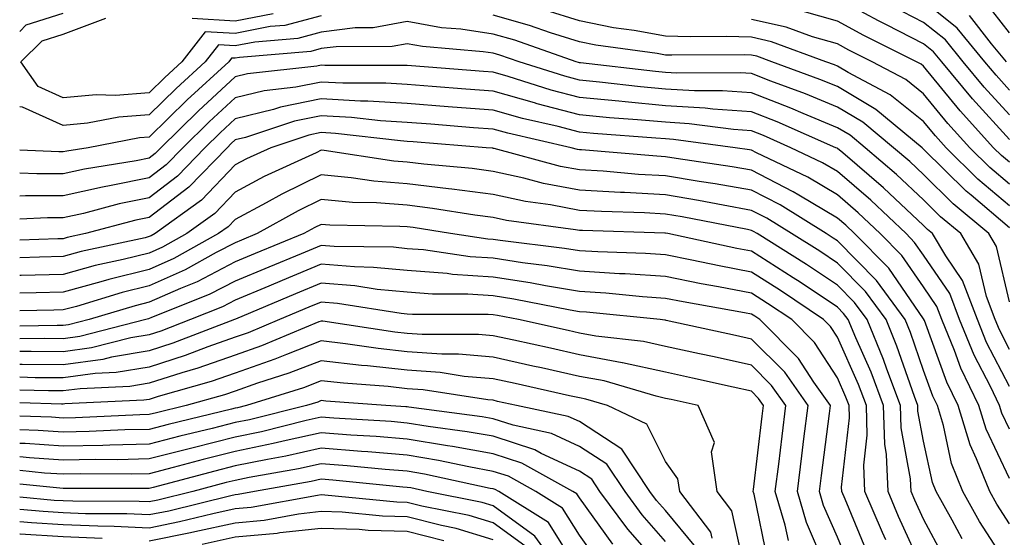
# Model space of a CAD drawing. Units: inches. Extents: x 1002803 to 1005443, y 7245098 to 7247738.
# Drawn here: x 1002803 to 1002917, y 7246557 to 7246617 of the extents above; entities that cross this region are included whole.
import ezdxf

# ---------------------------------------------------------------- set-up
doc = ezdxf.new("R2010")
doc.units = ezdxf.units.IN
doc.header["$MEASUREMENT"] = 0
doc.layers.add('Contour_10027245', color=7, linetype='Continuous', true_color=0xf0742d)

msp = doc.modelspace()

# ---------------------------------------------------------------- linework, layer by layer
at = {"layer": 'Contour_10027245'}
for points in [[(1002918.05, 7246602.87, 3025), (1002913.73, 7246607.6, 3025), (1002910.17, 7246611.92, 3025), (1002909.21, 7246613.08, 3025), (1002908.05, 7246614.01, 3025), (1002903.76, 7246616.21, 3025), (1002902.81, 7246616.68, 3025), (1002898.05, 7246619.27, 3025)], [(1002918.05, 7246608.62, 3023), (1002916.48, 7246610.35, 3023), (1002915.18, 7246611.92, 3023), (1002911.96, 7246615.83, 3023), (1002908.05, 7246618.97, 3023)], [(1002918.05, 7246615.29, 3021), (1002915.14, 7246619.01, 3021)], [(1002918.05, 7246595.14, 3028), (1002914.38, 7246598.25, 3028), (1002910.68, 7246601.92, 3028), (1002909.43, 7246603.3, 3028), (1002908.05, 7246604.98, 3028), (1002904.19, 7246608.06, 3028), (1002899.31, 7246610.66, 3028), (1002898.05, 7246611.4, 3028), (1002897.69, 7246611.56, 3028), (1002896.69, 7246611.92, 3028), (1002890.38, 7246614.25, 3028), (1002888.05, 7246614.78, 3028), (1002885.13, 7246614.84, 3028), (1002880.95, 7246614.82, 3028), (1002878.05, 7246614.89, 3028), (1002874.43, 7246615.54, 3028), (1002872.01, 7246615.88, 3028), (1002868.05, 7246616.66, 3028), (1002864.06, 7246617.93, 3028)], [(1002918.05, 7246600.22, 3026), (1002917.13, 7246601, 3026), (1002916.2, 7246601.92, 3026), (1002912.32, 7246606.19, 3026), (1002908.05, 7246611.42, 3026), (1002907.78, 7246611.65, 3026), (1002907.25, 7246611.92, 3026), (1002901.1, 7246614.97, 3026), (1002898.05, 7246616.64, 3026), (1002893.94, 7246617.81, 3026)], [(1002918.05, 7246605.75, 3024), (1002915.1, 7246608.97, 3024), (1002912.67, 7246611.92, 3024), (1002910.59, 7246614.46, 3024), (1002908.05, 7246616.49, 3024), (1002904.46, 7246618.33, 3024)], [(1002803, 7246615.45, 3030), (1002803.77, 7246616.2, 3030), (1002808.05, 7246617.58, 3030)], [(1002838.05, 7246617.27, 3029), (1002833.82, 7246616.15, 3029), (1002832.13, 7246616, 3029), (1002828.05, 7246615.19, 3029), (1002824.56, 7246615.41, 3029), (1002821.85, 7246611.92, 3029), (1002819.88, 7246610.09, 3029), (1002818.05, 7246608.31, 3029), (1002814.14, 7246608.01, 3029), (1002811.89, 7246608.08, 3029), (1002808.05, 7246607.72, 3029), (1002805.16, 7246609.03, 3029), (1002803.12, 7246611.92, 3029), (1002805.63, 7246614.34, 3029), (1002808.05, 7246615.12, 3029), (1002813, 7246616.97, 3029)], [(1002832.46, 7246617.51, 3028), (1002828.05, 7246616.63, 3028), (1002823.06, 7246616.93, 3028)], [(1002918.05, 7246592.6, 3029), (1002913.58, 7246596.39, 3029), (1002913, 7246596.87, 3029), (1002908.05, 7246601.76, 3029), (1002907.97, 7246601.84, 3029), (1002907.88, 7246601.92, 3029), (1002902.5, 7246606.37, 3029), (1002898.05, 7246609.02, 3029), (1002896, 7246609.87, 3029), (1002890.42, 7246611.92, 3029), (1002888.69, 7246612.56, 3029), (1002888.05, 7246612.7, 3029), (1002887.25, 7246612.72, 3029), (1002878.81, 7246612.68, 3029), (1002878.05, 7246612.7, 3029), (1002877.1, 7246612.87, 3029), (1002869.97, 7246613.84, 3029), (1002868.05, 7246614.22, 3029), (1002864.68, 7246615.29, 3029), (1002862.26, 7246616.13, 3029), (1002858.05, 7246617.34, 3029)], [(1002918.05, 7246597.68, 3027), (1002915.76, 7246599.63, 3027), (1002913.44, 7246601.92, 3027), (1002910.87, 7246604.74, 3027), (1002908.05, 7246608.2, 3027), (1002905.98, 7246609.85, 3027), (1002902.09, 7246611.92, 3027), (1002899.39, 7246613.26, 3027), (1002898.05, 7246613.99, 3027), (1002895.16, 7246614.81, 3027), (1002892.08, 7246615.95, 3027), (1002888.05, 7246616.85, 3027)], [(1002917.68, 7246611.92, 3022), (1002915.97, 7246614, 3022), (1002913.41, 7246617.28, 3022)], [(1002918.05, 7246584, 3030), (1002916.55, 7246590.42, 3030), (1002915.66, 7246591.92, 3030), (1002911.51, 7246595.38, 3030), (1002908.05, 7246598.8, 3030), (1002906.45, 7246600.32, 3030), (1002904.57, 7246601.92, 3030), (1002901.01, 7246604.88, 3030), (1002898.05, 7246606.63, 3030), (1002894.32, 7246608.19, 3030), (1002890.32, 7246609.65, 3030), (1002888.05, 7246610.54, 3030), (1002886.76, 7246610.63, 3030), (1002879.38, 7246610.59, 3030), (1002878.05, 7246610.67, 3030), (1002876.91, 7246610.78, 3030), (1002868.18, 7246611.79, 3030), (1002868.05, 7246611.81, 3030), (1002867.96, 7246611.83, 3030), (1002867.69, 7246611.92, 3030), (1002860.54, 7246614.41, 3030), (1002858.05, 7246615.13, 3030), (1002854.27, 7246615.7, 3030), (1002852.01, 7246615.88, 3030), (1002848.05, 7246616.59, 3030), (1002844.09, 7246615.88, 3030), (1002842.01, 7246615.88, 3030), (1002838.05, 7246615.36, 3030), (1002835.34, 7246614.63, 3030), (1002830.34, 7246614.21, 3030), (1002828.05, 7246613.76, 3030), (1002826.1, 7246613.87, 3030), (1002824.57, 7246611.92, 3030), (1002821.18, 7246608.79, 3030), (1002818.05, 7246605.73, 3030), (1002814.51, 7246605.46, 3030), (1002810.9, 7246604.77, 3030), (1002808.05, 7246604.51, 3030), (1002803.33, 7246606.64, 3030), (1002803, 7246606.67, 3030)], [(1002918.05, 7246578.44, 3031), (1002916.87, 7246580.74, 3031), (1002916.38, 7246581.92, 3031), (1002915.37, 7246584.6, 3031), (1002914.5, 7246588.37, 3031), (1002912.38, 7246591.92, 3031), (1002910.02, 7246593.89, 3031), (1002908.05, 7246595.84, 3031), (1002904.92, 7246598.8, 3031), (1002901.26, 7246601.92, 3031), (1002899.51, 7246603.38, 3031), (1002898.05, 7246604.23, 3031), (1002894.07, 7246605.9, 3031), (1002892.65, 7246606.52, 3031), (1002888.05, 7246608.32, 3031), (1002884.68, 7246608.55, 3031), (1002881.44, 7246608.53, 3031), (1002878.05, 7246608.74, 3031), (1002875.14, 7246609.01, 3031), (1002870.41, 7246609.56, 3031), (1002868.05, 7246609.79, 3031), (1002866.36, 7246610.23, 3031), (1002861.04, 7246611.92, 3031), (1002858.82, 7246612.69, 3031), (1002858.05, 7246612.92, 3031), (1002856.88, 7246613.09, 3031), (1002849.81, 7246613.68, 3031), (1002848.05, 7246613.99, 3031), (1002846.29, 7246613.68, 3031), (1002839.8, 7246613.67, 3031), (1002838.05, 7246613.44, 3031), (1002836.85, 7246613.12, 3031), (1002828.55, 7246612.42, 3031), (1002828.05, 7246612.32, 3031), (1002827.62, 7246612.35, 3031), (1002827.29, 7246611.92, 3031), (1002822.48, 7246607.49, 3031), (1002818.05, 7246603.14, 3031), (1002816.91, 7246603.06, 3031), (1002810.97, 7246601.92, 3031), (1002808.46, 7246601.51, 3031), (1002808.05, 7246601.42, 3031), (1002807.55, 7246601.42, 3031), (1002803, 7246601.62, 3031)], [(1002918.05, 7246574.15, 3032), (1002915.39, 7246579.26, 3032), (1002914.31, 7246581.92, 3032), (1002912.6, 7246586.47, 3032), (1002910.64, 7246589.33, 3032), (1002909.09, 7246591.92, 3032), (1002908.53, 7246592.4, 3032), (1002908.05, 7246592.87, 3032), (1002903.39, 7246597.26, 3032), (1002898.66, 7246601.31, 3032), (1002898.05, 7246601.83, 3032), (1002898, 7246601.87, 3032), (1002897.88, 7246601.92, 3032), (1002891.06, 7246604.93, 3032), (1002888.05, 7246606.09, 3032), (1002883.57, 7246606.4, 3032), (1002882.66, 7246606.53, 3032), (1002878.05, 7246606.8, 3032), (1002873.37, 7246607.24, 3032), (1002872.65, 7246607.32, 3032), (1002868.05, 7246607.77, 3032), (1002864.76, 7246608.63, 3032), (1002859.76, 7246610.21, 3032), (1002858.05, 7246610.7, 3032), (1002856.92, 7246610.79, 3032), (1002848.53, 7246611.44, 3032), (1002848.05, 7246611.47, 3032), (1002847.63, 7246611.5, 3032), (1002838.48, 7246611.49, 3032), (1002838.05, 7246611.51, 3032), (1002837.54, 7246611.41, 3032), (1002829.46, 7246610.51, 3032), (1002828.05, 7246610.16, 3032), (1002823.77, 7246606.2, 3032), (1002819.4, 7246601.92, 3032), (1002818.73, 7246601.24, 3032), (1002818.05, 7246600.71, 3032), (1002816.53, 7246600.4, 3032), (1002810.54, 7246599.43, 3032), (1002808.05, 7246598.86, 3032), (1002804.99, 7246598.86, 3032), (1002803, 7246598.95, 3032)], [(1002918.05, 7246569.17, 3033), (1002917.16, 7246571.03, 3033), (1002916.89, 7246571.92, 3033), (1002915.83, 7246574.14, 3033), (1002913.93, 7246577.8, 3033), (1002912.24, 7246581.92, 3033), (1002911.1, 7246584.97, 3033), (1002908.05, 7246589.41, 3033), (1002907.02, 7246590.89, 3033), (1002906.02, 7246591.92, 3033), (1002901.93, 7246595.8, 3033), (1002898.05, 7246599.14, 3033), (1002896.3, 7246600.17, 3033), (1002892.65, 7246601.92, 3033), (1002889.46, 7246603.33, 3033), (1002888.05, 7246603.87, 3033), (1002885.95, 7246604.02, 3033), (1002880.83, 7246604.7, 3033), (1002878.05, 7246604.87, 3033), (1002874.8, 7246605.17, 3033), (1002871.54, 7246605.41, 3033), (1002868.05, 7246605.75, 3033), (1002863.16, 7246607.03, 3033), (1002862.84, 7246607.13, 3033), (1002858.05, 7246608.49, 3033), (1002854.87, 7246608.74, 3033), (1002850.93, 7246609.04, 3033), (1002848.05, 7246609.27, 3033), (1002845.55, 7246609.42, 3033), (1002840.55, 7246609.42, 3033), (1002838.05, 7246609.56, 3033), (1002835.09, 7246608.96, 3033), (1002831.42, 7246608.55, 3033), (1002828.05, 7246607.71, 3033), (1002825.04, 7246604.93, 3033), (1002821.97, 7246601.92, 3033), (1002820.04, 7246599.93, 3033), (1002818.05, 7246598.4, 3033), (1002813.64, 7246597.51, 3033), (1002812.63, 7246597.34, 3033), (1002808.05, 7246596.3, 3033), (1002803.67, 7246596.3, 3033), (1002803, 7246596.27, 3033)], [(1002918.05, 7246563.42, 3034), (1002915.32, 7246569.19, 3034), (1002914.49, 7246571.92, 3034), (1002912.4, 7246576.27, 3034), (1002911.65, 7246578.32, 3034), (1002910.18, 7246581.92, 3034), (1002909.59, 7246583.46, 3034), (1002908.05, 7246585.72, 3034), (1002905.52, 7246589.39, 3034), (1002903.03, 7246591.92, 3034), (1002900.47, 7246594.34, 3034), (1002898.05, 7246596.43, 3034), (1002894.61, 7246598.48, 3034), (1002888.64, 7246601.33, 3034), (1002888.05, 7246601.64, 3034), (1002887.81, 7246601.68, 3034), (1002886.17, 7246601.92, 3034), (1002879.01, 7246602.88, 3034), (1002878.05, 7246602.94, 3034), (1002876.93, 7246603.04, 3034), (1002869.7, 7246603.57, 3034), (1002868.05, 7246603.73, 3034), (1002865.6, 7246604.37, 3034), (1002861.44, 7246605.31, 3034), (1002858.05, 7246606.28, 3034), (1002853.32, 7246606.65, 3034), (1002852.82, 7246606.69, 3034), (1002848.05, 7246607.07, 3034), (1002843.48, 7246607.35, 3034), (1002842.62, 7246607.35, 3034), (1002838.05, 7246607.59, 3034), (1002833.32, 7246606.65, 3034), (1002832.51, 7246606.38, 3034), (1002828.05, 7246605.27, 3034), (1002826.31, 7246603.66, 3034), (1002824.53, 7246601.92, 3034), (1002821.35, 7246598.62, 3034), (1002818.05, 7246596.1, 3034), (1002814.57, 7246595.4, 3034), (1002810.41, 7246594.28, 3034), (1002808.05, 7246593.76, 3034), (1002806.22, 7246593.75, 3034), (1002803, 7246593.6, 3034)], [(1002918.05, 7246558.15, 3035), (1002916.58, 7246560.45, 3035), (1002915.75, 7246561.92, 3035), (1002914.23, 7246565.74, 3035), (1002913.47, 7246567.34, 3035), (1002912.07, 7246571.92, 3035), (1002910.77, 7246574.64, 3035), (1002908.15, 7246581.82, 3035), (1002908.11, 7246581.92, 3035), (1002908.09, 7246581.96, 3035), (1002908.05, 7246582.02, 3035), (1002904.02, 7246587.89, 3035), (1002900.05, 7246591.92, 3035), (1002899.03, 7246592.9, 3035), (1002898.05, 7246593.73, 3035), (1002893.58, 7246596.39, 3035), (1002892.92, 7246596.79, 3035), (1002888.05, 7246599.3, 3035), (1002885.82, 7246599.69, 3035), (1002879.32, 7246600.65, 3035), (1002878.05, 7246600.87, 3035), (1002877.05, 7246600.92, 3035), (1002868.31, 7246601.66, 3035), (1002868.05, 7246601.68, 3035), (1002867.84, 7246601.71, 3035), (1002867.08, 7246601.92, 3035), (1002859.72, 7246603.59, 3035), (1002858.05, 7246604.07, 3035), (1002855.73, 7246604.24, 3035), (1002850.77, 7246604.64, 3035), (1002848.05, 7246604.86, 3035), (1002844.92, 7246605.05, 3035), (1002841.58, 7246605.45, 3035), (1002838.05, 7246605.63, 3035), (1002834.95, 7246605.02, 3035), (1002829.25, 7246603.12, 3035), (1002828.05, 7246602.83, 3035), (1002827.58, 7246602.39, 3035), (1002827.1, 7246601.92, 3035), (1002822.66, 7246597.31, 3035), (1002818.05, 7246593.8, 3035), (1002816.49, 7246593.48, 3035), (1002810.63, 7246591.92, 3035), (1002808.51, 7246591.46, 3035), (1002808.05, 7246591.33, 3035), (1002807.44, 7246591.31, 3035), (1002803, 7246591.16, 3035)], [(1002918.05, 7246553.04, 3036), (1002914.58, 7246558.45, 3036), (1002912.62, 7246561.92, 3036), (1002911.32, 7246565.19, 3036), (1002910.37, 7246569.6, 3036), (1002909.66, 7246571.92, 3036), (1002909.14, 7246573.01, 3036), (1002908.05, 7246575.99, 3036), (1002906.54, 7246580.41, 3036), (1002905.91, 7246581.92, 3036), (1002902.6, 7246586.47, 3036), (1002898.05, 7246591.07, 3036), (1002897.54, 7246591.41, 3036), (1002896.73, 7246591.92, 3036), (1002891.39, 7246595.26, 3036), (1002888.05, 7246596.97, 3036), (1002883.84, 7246597.71, 3036), (1002881.99, 7246597.98, 3036), (1002878.05, 7246598.65, 3036), (1002874.94, 7246598.81, 3036), (1002870.8, 7246599.17, 3036), (1002868.05, 7246599.33, 3036), (1002865.87, 7246599.74, 3036), (1002858.16, 7246601.81, 3036), (1002858.05, 7246601.84, 3036), (1002857.98, 7246601.85, 3036), (1002857.22, 7246601.92, 3036), (1002848.73, 7246602.6, 3036), (1002848.05, 7246602.65, 3036), (1002847.27, 7246602.7, 3036), (1002839.71, 7246603.58, 3036), (1002838.05, 7246603.68, 3036), (1002836.59, 7246603.38, 3036), (1002832.18, 7246601.92, 3036), (1002829.35, 7246600.62, 3036), (1002828.05, 7246599.93, 3036), (1002824.14, 7246595.83, 3036), (1002818.73, 7246591.92, 3036), (1002818.29, 7246591.68, 3036), (1002818.05, 7246591.57, 3036), (1002817.58, 7246591.45, 3036), (1002810.14, 7246589.83, 3036), (1002808.05, 7246589.26, 3036), (1002805.32, 7246589.19, 3036), (1002803, 7246589.11, 3036)], [(1002912.56, 7246556.43, 3037), (1002911.38, 7246558.59, 3037), (1002909.51, 7246561.92, 3037), (1002909.09, 7246562.96, 3037), (1002908.05, 7246567.76, 3037), (1002907.41, 7246571.28, 3037), (1002907.39, 7246571.92, 3037), (1002907, 7246572.97, 3037), (1002904.97, 7246578.84, 3037), (1002903.7, 7246581.92, 3037), (1002901.32, 7246585.19, 3037), (1002898.05, 7246588.5, 3037), (1002896, 7246589.87, 3037), (1002892.72, 7246591.92, 3037), (1002889.85, 7246593.72, 3037), (1002888.05, 7246594.63, 3037), (1002884.75, 7246595.22, 3037), (1002881.91, 7246595.78, 3037), (1002878.05, 7246596.42, 3037), (1002873.28, 7246596.69, 3037), (1002872.84, 7246596.71, 3037), (1002868.05, 7246596.99, 3037), (1002863.9, 7246597.77, 3037), (1002861.58, 7246598.39, 3037), (1002858.05, 7246599.15, 3037), (1002855.61, 7246599.48, 3037), (1002849.96, 7246600.01, 3037), (1002848.05, 7246600.24, 3037), (1002846.5, 7246600.37, 3037), (1002838.38, 7246601.59, 3037), (1002838.05, 7246601.62, 3037), (1002837.46, 7246601.33, 3037), (1002831.42, 7246598.55, 3037), (1002828.05, 7246596.75, 3037), (1002825.69, 7246594.28, 3037), (1002822.42, 7246591.92, 3037), (1002819.61, 7246590.36, 3037), (1002818.05, 7246589.66, 3037), (1002815.04, 7246588.91, 3037), (1002811.77, 7246588.2, 3037), (1002808.05, 7246587.18, 3037), (1002803.19, 7246587.06, 3037), (1002803, 7246587.05, 3037)], [(1002910.43, 7246554.3, 3038), (1002908.05, 7246558.7, 3038), (1002907.04, 7246560.91, 3038), (1002906.61, 7246561.92, 3038), (1002906.56, 7246563.41, 3038), (1002905.47, 7246569.34, 3038), (1002905.39, 7246571.92, 3038), (1002903.8, 7246576.17, 3038), (1002903.42, 7246577.29, 3038), (1002901.5, 7246581.92, 3038), (1002900.05, 7246583.92, 3038), (1002898.05, 7246585.94, 3038), (1002894.46, 7246588.33, 3038), (1002888.7, 7246591.92, 3038), (1002888.3, 7246592.17, 3038), (1002888.05, 7246592.3, 3038), (1002887.58, 7246592.39, 3038), (1002880, 7246593.87, 3038), (1002878.05, 7246594.2, 3038), (1002875.64, 7246594.33, 3038), (1002870.62, 7246594.49, 3038), (1002868.05, 7246594.63, 3038), (1002864.7, 7246595.27, 3038), (1002861.79, 7246595.66, 3038), (1002858.05, 7246596.46, 3038), (1002853.24, 7246597.11, 3038), (1002852.83, 7246597.14, 3038), (1002848.05, 7246597.73, 3038), (1002844.16, 7246598.03, 3038), (1002841.54, 7246598.43, 3038), (1002838.05, 7246598.75, 3038), (1002833.45, 7246596.52, 3038), (1002831.63, 7246595.5, 3038), (1002828.05, 7246593.58, 3038), (1002827.24, 7246592.73, 3038), (1002826.12, 7246591.92, 3038), (1002820.93, 7246589.04, 3038), (1002818.05, 7246587.75, 3038), (1002813.38, 7246586.59, 3038), (1002812.43, 7246586.3, 3038), (1002808.05, 7246585.11, 3038), (1002804.93, 7246585.04, 3038), (1002803, 7246585, 3038)], [(1002908.05, 7246552.66, 3039), (1002905.16, 7246559.03, 3039), (1002903.93, 7246561.92, 3039), (1002903.75, 7246566.22, 3039), (1002903.54, 7246567.41, 3039), (1002903.4, 7246571.92, 3039), (1002901.95, 7246575.82, 3039), (1002900.18, 7246579.79, 3039), (1002899.3, 7246581.92, 3039), (1002898.77, 7246582.64, 3039), (1002898.05, 7246583.38, 3039), (1002893.7, 7246586.27, 3039), (1002892.92, 7246586.79, 3039), (1002888.05, 7246589.88, 3039), (1002886.34, 7246590.21, 3039), (1002878.34, 7246591.92, 3039), (1002878.05, 7246591.98, 3039), (1002877.99, 7246591.98, 3039), (1002868.4, 7246592.27, 3039), (1002868.05, 7246592.29, 3039), (1002867.59, 7246592.38, 3039), (1002859.57, 7246593.44, 3039), (1002858.05, 7246593.78, 3039), (1002855.91, 7246594.06, 3039), (1002850.99, 7246594.86, 3039), (1002848.05, 7246595.22, 3039), (1002844.47, 7246595.5, 3039), (1002841.68, 7246595.55, 3039), (1002838.05, 7246595.88, 3039), (1002835.38, 7246594.59, 3039), (1002830.62, 7246591.92, 3039), (1002828.79, 7246591.18, 3039), (1002828.05, 7246590.87, 3039), (1002825.84, 7246589.71, 3039), (1002822.25, 7246587.72, 3039), (1002818.05, 7246585.85, 3039), (1002814.91, 7246585.06, 3039), (1002809.59, 7246583.46, 3039), (1002808.05, 7246583.04, 3039), (1002806.96, 7246583.01, 3039), (1002803, 7246582.94, 3039)], [(1002903.67, 7246556.3, 3040), (1002903.28, 7246557.15, 3040), (1002901.24, 7246561.92, 3040), (1002901.12, 7246564.99, 3040), (1002901.51, 7246568.46, 3040), (1002901.41, 7246571.92, 3040), (1002900.49, 7246574.36, 3040), (1002898.05, 7246579.87, 3040), (1002897.25, 7246581.12, 3040), (1002896.44, 7246581.92, 3040), (1002891.43, 7246585.3, 3040), (1002888.05, 7246587.44, 3040), (1002884.29, 7246588.16, 3040), (1002881.14, 7246588.83, 3040), (1002878.05, 7246589.45, 3040), (1002875.74, 7246589.61, 3040), (1002870.18, 7246589.79, 3040), (1002868.05, 7246589.93, 3040), (1002866.34, 7246590.21, 3040), (1002858.85, 7246591.12, 3040), (1002858.05, 7246591.25, 3040), (1002857.42, 7246591.29, 3040), (1002853.08, 7246591.92, 3040), (1002848.75, 7246592.62, 3040), (1002848.05, 7246592.7, 3040), (1002847.2, 7246592.77, 3040), (1002839.05, 7246592.92, 3040), (1002838.05, 7246593, 3040), (1002837.32, 7246592.65, 3040), (1002836.01, 7246591.92, 3040), (1002830.36, 7246589.61, 3040), (1002828.05, 7246588.63, 3040), (1002823.64, 7246586.33, 3040), (1002821.68, 7246585.55, 3040), (1002818.05, 7246583.94, 3040), (1002816.44, 7246583.53, 3040), (1002811.07, 7246581.92, 3040), (1002808.67, 7246581.3, 3040), (1002808.05, 7246581.23, 3040), (1002807.36, 7246581.23, 3040), (1002803, 7246581.17, 3040)], [(1002901.36, 7246555.23, 3041), (1002898.94, 7246561.03, 3041), (1002898.56, 7246561.92, 3041), (1002898.54, 7246562.41, 3041), (1002899.46, 7246570.51, 3041), (1002899.41, 7246571.92, 3041), (1002899.04, 7246572.91, 3041), (1002898.05, 7246575.14, 3041), (1002895.39, 7246579.26, 3041), (1002892.73, 7246581.92, 3041), (1002889.93, 7246583.8, 3041), (1002888.05, 7246585, 3041), (1002884.24, 7246585.73, 3041), (1002882.22, 7246586.09, 3041), (1002878.05, 7246586.92, 3041), (1002873.37, 7246587.24, 3041), (1002872.71, 7246587.26, 3041), (1002868.05, 7246587.56, 3041), (1002864.31, 7246588.18, 3041), (1002861.44, 7246588.53, 3041), (1002858.05, 7246589.05, 3041), (1002855.36, 7246589.23, 3041), (1002849.94, 7246590.03, 3041), (1002848.05, 7246590.17, 3041), (1002846.46, 7246590.33, 3041), (1002839.54, 7246590.43, 3041), (1002838.05, 7246590.55, 3041), (1002835.72, 7246589.59, 3041), (1002831.94, 7246588.03, 3041), (1002828.05, 7246586.4, 3041), (1002825.1, 7246584.87, 3041), (1002818.26, 7246582.13, 3041), (1002818.05, 7246582.03, 3041), (1002817.96, 7246582.01, 3041), (1002817.66, 7246581.92, 3041), (1002810, 7246579.97, 3041), (1002808.05, 7246579.7, 3041), (1002805.85, 7246579.72, 3041), (1002803, 7246579.68, 3041)], [(1002899.43, 7246553.3, 3042), (1002898.05, 7246556.61, 3042), (1002896.44, 7246560.31, 3042), (1002895.97, 7246561.92, 3042), (1002896.19, 7246563.78, 3042), (1002897.11, 7246570.98, 3042), (1002897.23, 7246571.92, 3042), (1002895.32, 7246574.65, 3042), (1002893.54, 7246577.41, 3042), (1002889.02, 7246581.92, 3042), (1002888.44, 7246582.31, 3042), (1002888.05, 7246582.55, 3042), (1002887.26, 7246582.71, 3042), (1002880.11, 7246583.98, 3042), (1002878.05, 7246584.39, 3042), (1002875.4, 7246584.57, 3042), (1002871.13, 7246585, 3042), (1002868.05, 7246585.19, 3042), (1002864.12, 7246585.85, 3042), (1002862.34, 7246586.21, 3042), (1002858.05, 7246586.86, 3042), (1002853.31, 7246587.18, 3042), (1002852.7, 7246587.27, 3042), (1002848.05, 7246587.63, 3042), (1002844.13, 7246588, 3042), (1002841.93, 7246588.04, 3042), (1002838.05, 7246588.36, 3042), (1002833.5, 7246586.47, 3042), (1002831.94, 7246585.81, 3042), (1002828.05, 7246584.18, 3042), (1002826.57, 7246583.4, 3042), (1002822.86, 7246581.92, 3042), (1002819.39, 7246580.58, 3042), (1002818.05, 7246580.15, 3042), (1002815.93, 7246579.8, 3042), (1002811.34, 7246578.63, 3042), (1002808.05, 7246578.18, 3042), (1002804.34, 7246578.21, 3042), (1002803, 7246578.19, 3042)], [(1002896.6, 7246553.37, 3043), (1002894.45, 7246558.32, 3043), (1002893.4, 7246561.92, 3043), (1002893.91, 7246566.06, 3043), (1002894.16, 7246568.03, 3043), (1002894.64, 7246571.92, 3043), (1002891.93, 7246575.8, 3043), (1002888.05, 7246579.66, 3043), (1002886.2, 7246580.07, 3043), (1002878.15, 7246581.82, 3043), (1002878.05, 7246581.84, 3043), (1002877.99, 7246581.86, 3043), (1002877.43, 7246581.92, 3043), (1002868.9, 7246582.77, 3043), (1002868.05, 7246582.82, 3043), (1002866.97, 7246583, 3043), (1002860.43, 7246584.3, 3043), (1002858.05, 7246584.67, 3043), (1002855.1, 7246584.87, 3043), (1002851, 7246584.87, 3043), (1002848.05, 7246585.1, 3043), (1002844.54, 7246585.43, 3043), (1002841.97, 7246585.84, 3043), (1002838.05, 7246586.16, 3043), (1002835.05, 7246584.92, 3043), (1002828.1, 7246581.97, 3043), (1002827.98, 7246581.92, 3043), (1002820.81, 7246579.16, 3043), (1002818.05, 7246578.28, 3043), (1002813.67, 7246577.55, 3043), (1002812.68, 7246577.29, 3043), (1002808.05, 7246576.66, 3043), (1002803.27, 7246576.7, 3043), (1002803, 7246576.7, 3043)], [(1002892.35, 7246556.22, 3044), (1002891.98, 7246557.99, 3044), (1002890.83, 7246561.92, 3044), (1002891.22, 7246565.09, 3044), (1002891.61, 7246568.36, 3044), (1002892.04, 7246571.92, 3044), (1002890.4, 7246574.27, 3044), (1002888.05, 7246576.63, 3044), (1002883.71, 7246577.58, 3044), (1002882.02, 7246577.95, 3044), (1002878.05, 7246578.81, 3044), (1002875.51, 7246579.38, 3044), (1002869.96, 7246580.01, 3044), (1002868.05, 7246580.36, 3044), (1002866.77, 7246580.64, 3044), (1002860.98, 7246581.92, 3044), (1002858.54, 7246582.41, 3044), (1002858.05, 7246582.49, 3044), (1002857.44, 7246582.53, 3044), (1002848.65, 7246582.52, 3044), (1002848.05, 7246582.56, 3044), (1002847.35, 7246582.62, 3044), (1002839.93, 7246583.8, 3044), (1002838.05, 7246583.96, 3044), (1002836.6, 7246583.37, 3044), (1002833.21, 7246581.92, 3044), (1002829.57, 7246580.4, 3044), (1002828.05, 7246579.86, 3044), (1002824.88, 7246578.75, 3044), (1002822.24, 7246577.73, 3044), (1002818.05, 7246576.4, 3044), (1002814.21, 7246575.76, 3044), (1002811.77, 7246575.64, 3044), (1002808.05, 7246575.13, 3044), (1002804.81, 7246575.16, 3044), (1002803, 7246575.21, 3044)], [(1002889.97, 7246553.84, 3045), (1002888.36, 7246561.61, 3045), (1002888.27, 7246561.92, 3045), (1002888.3, 7246562.17, 3045), (1002889.3, 7246570.67, 3045), (1002889.46, 7246571.92, 3045), (1002888.88, 7246572.75, 3045), (1002888.05, 7246573.58, 3045), (1002885.92, 7246574.05, 3045), (1002881.22, 7246575.09, 3045), (1002878.05, 7246575.79, 3045), (1002873.06, 7246576.91, 3045), (1002873.04, 7246576.91, 3045), (1002868.05, 7246577.84, 3045), (1002864.71, 7246578.58, 3045), (1002860.45, 7246579.52, 3045), (1002858.05, 7246580.05, 3045), (1002856.33, 7246580.2, 3045), (1002849.78, 7246580.19, 3045), (1002848.05, 7246580.32, 3045), (1002846.6, 7246580.47, 3045), (1002838.25, 7246581.72, 3045), (1002838.05, 7246581.75, 3045), (1002837.78, 7246581.65, 3045), (1002831.12, 7246578.85, 3045), (1002828.05, 7246577.78, 3045), (1002823.71, 7246576.26, 3045), (1002821.86, 7246575.73, 3045), (1002818.05, 7246574.52, 3045), (1002815.82, 7246574.15, 3045), (1002810.01, 7246573.88, 3045), (1002808.05, 7246573.62, 3045), (1002806.34, 7246573.63, 3045), (1002803, 7246573.73, 3045)], [(1002887.34, 7246552.63, 3046), (1002885.79, 7246559.66, 3046), (1002884.08, 7246561.92, 3046), (1002883.42, 7246566.55, 3046), (1002883.74, 7246567.61, 3046), (1002881.85, 7246571.92, 3046), (1002878.74, 7246572.61, 3046), (1002878.05, 7246572.76, 3046), (1002876.97, 7246573, 3046), (1002870.92, 7246574.79, 3046), (1002868.05, 7246575.32, 3046), (1002863.67, 7246576.3, 3046), (1002862.65, 7246576.52, 3046), (1002858.05, 7246577.55, 3046), (1002854.02, 7246577.89, 3046), (1002852.08, 7246577.89, 3046), (1002848.05, 7246578.17, 3046), (1002844.67, 7246578.54, 3046), (1002840.86, 7246579.11, 3046), (1002838.05, 7246579.44, 3046), (1002834, 7246577.87, 3046), (1002832.67, 7246577.3, 3046), (1002828.05, 7246575.69, 3046), (1002825.26, 7246574.71, 3046), (1002819.11, 7246572.98, 3046), (1002818.05, 7246572.64, 3046), (1002817.42, 7246572.55, 3046), (1002808.26, 7246572.13, 3046), (1002808.05, 7246572.1, 3046), (1002807.87, 7246572.1, 3046), (1002803, 7246572.24, 3046)], [(1002883.48, 7246556.49, 3047), (1002883.32, 7246557.19, 3047), (1002879.72, 7246561.92, 3047), (1002879.51, 7246563.38, 3047), (1002878.05, 7246565.4, 3047), (1002875.9, 7246569.77, 3047), (1002871.32, 7246571.92, 3047), (1002868.79, 7246572.66, 3047), (1002868.05, 7246572.8, 3047), (1002866.92, 7246573.05, 3047), (1002860.6, 7246574.47, 3047), (1002858.05, 7246575.04, 3047), (1002854.65, 7246575.32, 3047), (1002851.89, 7246575.76, 3047), (1002848.05, 7246576.03, 3047), (1002843.44, 7246576.53, 3047), (1002842.71, 7246576.58, 3047), (1002838.05, 7246577.13, 3047), (1002834.3, 7246575.67, 3047), (1002830.65, 7246574.52, 3047), (1002828.05, 7246573.61, 3047), (1002826.8, 7246573.17, 3047), (1002822.36, 7246571.92, 3047), (1002818.89, 7246571.08, 3047), (1002818.05, 7246570.87, 3047), (1002816.98, 7246570.85, 3047), (1002809.48, 7246570.49, 3047), (1002808.05, 7246570.46, 3047), (1002806.69, 7246570.56, 3047), (1002803, 7246570.68, 3047)], [(1002881.59, 7246555.46, 3048), (1002878.05, 7246559.7, 3048), (1002877.02, 7246560.89, 3048), (1002876.26, 7246561.92, 3048), (1002872.98, 7246566.85, 3048), (1002868.05, 7246570.05, 3048), (1002866.77, 7246570.64, 3048), (1002860.75, 7246571.92, 3048), (1002858.54, 7246572.41, 3048), (1002858.05, 7246572.53, 3048), (1002857.4, 7246572.57, 3048), (1002849.89, 7246573.76, 3048), (1002848.05, 7246573.88, 3048), (1002845.84, 7246574.13, 3048), (1002840.64, 7246574.51, 3048), (1002838.05, 7246574.81, 3048), (1002835.97, 7246574, 3048), (1002829.37, 7246571.92, 3048), (1002828.31, 7246571.66, 3048), (1002828.05, 7246571.6, 3048), (1002827.63, 7246571.5, 3048), (1002820.26, 7246569.71, 3048), (1002818.05, 7246569.15, 3048), (1002815.22, 7246569.09, 3048), (1002811.08, 7246568.89, 3048), (1002808.05, 7246568.83, 3048), (1002805.16, 7246569.03, 3048), (1002803, 7246569.1, 3048)], [(1002878.05, 7246556.11, 3049), (1002875.35, 7246559.22, 3049), (1002873.36, 7246561.92, 3049), (1002871.23, 7246565.1, 3049), (1002868.05, 7246567.17, 3049), (1002864.81, 7246568.68, 3049), (1002860.35, 7246569.62, 3049), (1002858.05, 7246570.37, 3049), (1002856.74, 7246570.61, 3049), (1002848.24, 7246571.73, 3049), (1002848.05, 7246571.76, 3049), (1002847.9, 7246571.77, 3049), (1002845.54, 7246571.92, 3049), (1002838.57, 7246572.44, 3049), (1002838.05, 7246572.5, 3049), (1002837.64, 7246572.33, 3049), (1002836.33, 7246571.92, 3049), (1002829.7, 7246570.27, 3049), (1002828.05, 7246569.93, 3049), (1002825.38, 7246569.25, 3049), (1002821.62, 7246568.35, 3049), (1002818.05, 7246567.43, 3049), (1002813.46, 7246567.33, 3049), (1002812.68, 7246567.29, 3049), (1002808.05, 7246567.19, 3049), (1002803.63, 7246567.5, 3049), (1002803, 7246567.52, 3049)], [(1002878.05, 7246552.52, 3050), (1002873.68, 7246557.55, 3050), (1002870.45, 7246561.92, 3050), (1002869.5, 7246563.37, 3050), (1002868.05, 7246564.3, 3050), (1002863.63, 7246566.34, 3050), (1002862.88, 7246566.75, 3050), (1002858.05, 7246568.34, 3050), (1002855.01, 7246568.88, 3050), (1002850.48, 7246569.49, 3050), (1002848.05, 7246569.89, 3050), (1002846.17, 7246570.05, 3050), (1002839.52, 7246570.45, 3050), (1002838.05, 7246570.56, 3050), (1002836.3, 7246570.17, 3050), (1002831.1, 7246568.87, 3050), (1002828.05, 7246568.25, 3050), (1002823.15, 7246567.02, 3050), (1002822.99, 7246566.98, 3050), (1002818.05, 7246565.71, 3050), (1002814.35, 7246565.62, 3050), (1002811.76, 7246565.63, 3050), (1002808.05, 7246565.55, 3050), (1002804.14, 7246565.83, 3050), (1002803, 7246565.94, 3050)], [(1002871.93, 7246555.8, 3051), (1002868.05, 7246561.18, 3051), (1002867.77, 7246561.64, 3051), (1002867.31, 7246561.92, 3051), (1002861.35, 7246565.22, 3051), (1002858.05, 7246566.3, 3051), (1002853.29, 7246567.16, 3051), (1002852.74, 7246567.23, 3051), (1002848.05, 7246568.01, 3051), (1002844.44, 7246568.31, 3051), (1002841.48, 7246568.49, 3051), (1002838.05, 7246568.76, 3051), (1002833.99, 7246567.86, 3051), (1002832.48, 7246567.49, 3051), (1002828.05, 7246566.57, 3051), (1002824.34, 7246565.63, 3051), (1002820.83, 7246564.7, 3051), (1002818.05, 7246563.99, 3051), (1002816.03, 7246563.94, 3051), (1002810.09, 7246563.96, 3051), (1002808.05, 7246563.92, 3051), (1002805.9, 7246564.07, 3051), (1002803, 7246564.36, 3051)], [(1002870.11, 7246553.98, 3052), (1002868.05, 7246556.84, 3052), (1002866.11, 7246559.98, 3052), (1002863, 7246561.92, 3052), (1002859.82, 7246563.69, 3052), (1002858.05, 7246564.26, 3052), (1002855.19, 7246564.78, 3052), (1002851.67, 7246565.54, 3052), (1002848.05, 7246566.14, 3052), (1002843.45, 7246566.52, 3052), (1002842.72, 7246566.59, 3052), (1002838.05, 7246566.96, 3052), (1002833.93, 7246566.04, 3052), (1002831.79, 7246565.66, 3052), (1002828.05, 7246564.89, 3052), (1002825.68, 7246564.29, 3052), (1002818.52, 7246562.39, 3052), (1002818.05, 7246562.27, 3052), (1002817.71, 7246562.26, 3052), (1002808.42, 7246562.29, 3052), (1002808.05, 7246562.28, 3052), (1002807.66, 7246562.31, 3052), (1002803, 7246562.78, 3052)], [(1002868.05, 7246552.52, 3053), (1002864.45, 7246558.32, 3053), (1002858.69, 7246561.92, 3053), (1002858.27, 7246562.14, 3053), (1002858.05, 7246562.22, 3053), (1002857.68, 7246562.29, 3053), (1002850.06, 7246563.93, 3053), (1002848.05, 7246564.27, 3053), (1002845.49, 7246564.48, 3053), (1002841.05, 7246564.92, 3053), (1002838.05, 7246565.15, 3053), (1002835.4, 7246564.57, 3053), (1002829.68, 7246563.55, 3053), (1002828.05, 7246563.21, 3053), (1002827.01, 7246562.96, 3053), (1002823.14, 7246561.92, 3053), (1002819.06, 7246560.91, 3053), (1002818.05, 7246560.71, 3053), (1002816.89, 7246560.76, 3053), (1002809.19, 7246560.78, 3053), (1002808.05, 7246560.83, 3053), (1002807.02, 7246560.89, 3053), (1002803, 7246561.26, 3053)], [(1002866.36, 7246551.92, 3054), (1002862.86, 7246556.73, 3054), (1002858.05, 7246560.25, 3054), (1002856.76, 7246560.63, 3054), (1002850.34, 7246561.92, 3054), (1002848.46, 7246562.33, 3054), (1002848.05, 7246562.4, 3054), (1002847.53, 7246562.44, 3054), (1002839.38, 7246563.25, 3054), (1002838.05, 7246563.35, 3054), (1002836.88, 7246563.09, 3054), (1002830.31, 7246561.92, 3054), (1002828.4, 7246561.57, 3054), (1002828.05, 7246561.54, 3054), (1002827.56, 7246561.43, 3054), (1002820.33, 7246559.64, 3054), (1002818.05, 7246559.19, 3054), (1002815.44, 7246559.31, 3054), (1002810.65, 7246559.32, 3054), (1002808.05, 7246559.43, 3054), (1002805.71, 7246559.58, 3054), (1002803, 7246559.82, 3054)], [(1002861.73, 7246555.6, 3055), (1002858.05, 7246558.29, 3055), (1002855.25, 7246559.12, 3055), (1002849.75, 7246560.22, 3055), (1002848.05, 7246560.66, 3055), (1002846.82, 7246560.69, 3055), (1002838.47, 7246561.5, 3055), (1002838.05, 7246561.52, 3055), (1002837.6, 7246561.47, 3055), (1002829.91, 7246560.06, 3055), (1002828.05, 7246559.9, 3055), (1002825.46, 7246559.33, 3055), (1002821.59, 7246558.38, 3055), (1002818.05, 7246557.67, 3055), (1002813.99, 7246557.86, 3055), (1002812.1, 7246557.87, 3055), (1002808.05, 7246558.03, 3055), (1002804.39, 7246558.26, 3055), (1002803, 7246558.39, 3055)], [(1002858.05, 7246556.31, 3056), (1002853.73, 7246557.6, 3056), (1002852.02, 7246557.95, 3056), (1002848.05, 7246558.96, 3056), (1002845.17, 7246559.04, 3056), (1002840.47, 7246559.5, 3056), (1002838.05, 7246559.58, 3056), (1002835.42, 7246559.29, 3056), (1002831.41, 7246558.56, 3056), (1002828.05, 7246558.25, 3056), (1002823.36, 7246557.23, 3056), (1002822.85, 7246557.12, 3056), (1002818.05, 7246556.15, 3056)], [(1002852.31, 7246556.18, 3057), (1002848.05, 7246557.27, 3057), (1002843.52, 7246557.39, 3057), (1002842.47, 7246557.5, 3057), (1002838.05, 7246557.63, 3057), (1002833.24, 7246557.11, 3057), (1002832.92, 7246557.05, 3057), (1002828.05, 7246556.61, 3057), (1002824.2, 7246555.77, 3057)], [(1002812.57, 7246556.44, 3056), (1002808.05, 7246556.64, 3056), (1002803.07, 7246556.94, 3056), (1002803.03, 7246556.94, 3056), (1002803, 7246556.94, 3056)]]:
    msp.add_polyline3d(points, dxfattribs=at)

doc.saveas('drawing.dxf')
